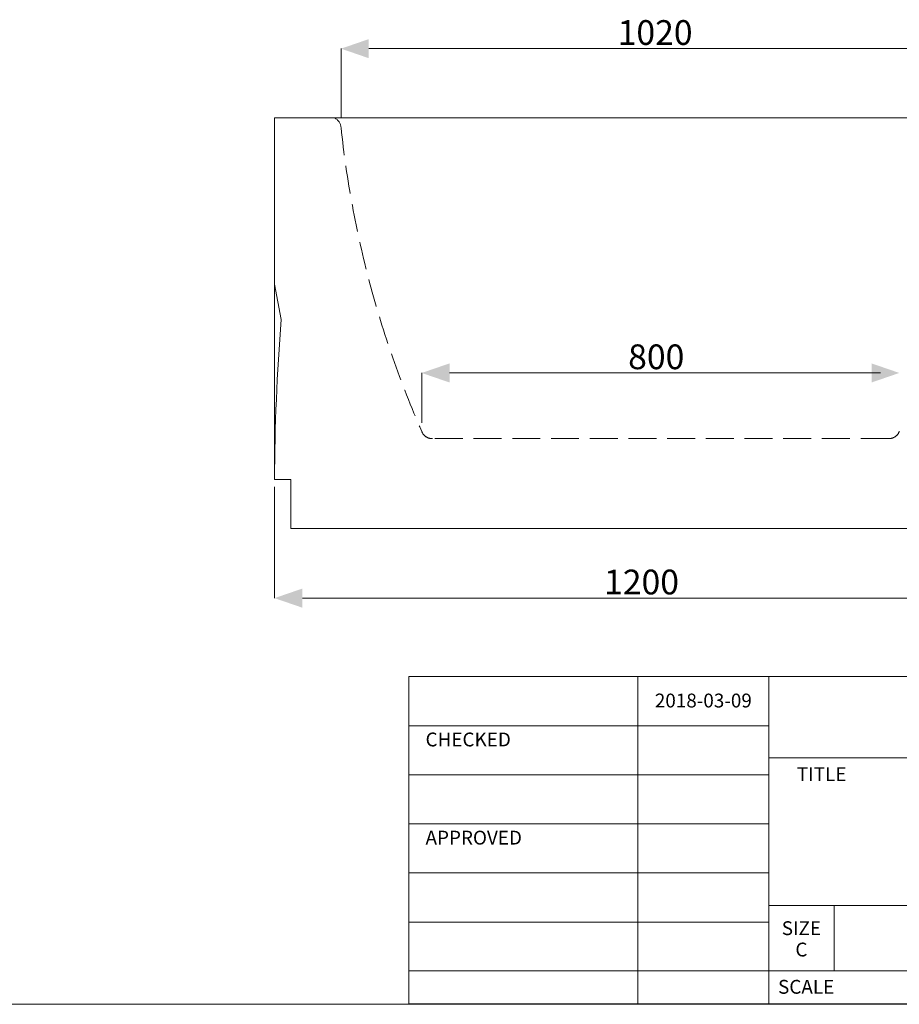
# Model space of a CAD drawing. Units: millimetres. Extents: x 0 to 4457, y 0 to 3150.
# Drawn here: x 2326 to 3659, y 0 to 1492 of the extents above; entities that cross this region are included whole.
import ezdxf

# ---------------------------------------------------------------- set-up
doc = ezdxf.new("R2010")
doc.units = ezdxf.units.MM
doc.header["$MEASUREMENT"] = 0
doc.linetypes.add('Невидимая', pattern=[58.683333, 42.333333, -16.35])
for name, color, linetype, lineweight in [('0_Ном._пера__1', 7, 'Continuous', 13), ('0_Ном._пера__2', 8, 'Continuous', 13), ('0_Ном._пера__21', 7, 'Continuous', 20), ('2D - Общий_Ном._пера__5', 5, 'Continuous', 0), ('Аннотация - Текст_Ном._пера__5', 5, 'Continuous', 0)]:
    doc.layers.add(name, color=color, linetype=linetype, lineweight=lineweight)
doc.layers.add('0_Ном._пера__35', color=7, linetype='Continuous', lineweight=20, true_color=0x2731ed)
doc.styles.add('СГЕНЕРИР_СТИЛЬ_1', font='arial.ttf')

msp = doc.modelspace()

# ---------------------------------------------------------------- hatches: boundary and pattern name
at = {"layer": '2D - Общий_Ном._пера__5', "linetype": 'Continuous'}
for points in [[(2813, 1448.4), (2855.1, 1433.9), (2855.1, 1462.9)], [(2935.3, 956.9), (2977.5, 942.4), (2977.5, 971.4)], [(3659.5, 956.9), (3617.3, 942.4), (3617.3, 971.4)], [(2712.1, 615.6), (2754.3, 601.1), (2754.3, 630.1)]]:
    msp.add_hatch(color=256, dxfattribs=at).paths.add_polyline_path(points)

# ---------------------------------------------------------------- linework, layer by layer
at = {"layer": '0_Ном._пера__1', "linetype": 'Continuous'}
for p, q in [((3825, 1343.4), (2712.1, 1343.4)), ((2712.1, 1343.4), (2712.1, 1091.4)), ((2722.3, 1037.7), (2712.1, 1091.4)), ((2712.1, 1091.4), (2712.1, 795.6)), ((2712.1, 795.6), (2736.7, 795.6)), ((2736.7, 795.6), (2736.7, 720.9)), ((3825, 720.9), (2736.7, 720.9)), ((2916, 0.8), (2916, 496.7)), ((2916, 496.7), (4454.8, 496.7)), ((3263.1, 0.8), (3263.1, 496.7)), ((3461.4, 0.8), (3461.4, 496.7)), ((2916, 422.1), (3461.4, 422.1)), ((3461.4, 373.6), (4454.8, 373.6)), ((2916, 347.9), (3461.4, 347.9)), ((2916, 273.4), (3461.4, 273.4)), ((2916, 199.2), (3461.4, 199.2)), ((3461.4, 149.6), (4454.8, 149.6)), ((3560.6, 50.5), (3560.6, 149.6)), ((2916, 124.6), (3461.4, 124.6)), ((2916, 50.5), (4454.8, 50.5)), ((4455, 0), (0, 0))]:
    msp.add_line(p, q, dxfattribs=at)
msp.add_arc((5893.5, 783.1), 3181.4, 175.4091, 179.7753, dxfattribs=at)
at = {"layer": '0_Ном._пера__2', "linetype": 'Невидимая'}
msp.add_line((3643.2, 857.3), (2951.6, 857.3), dxfattribs=at)
for centre, radius, start, end in [((2795.4, 1327.6), 17.6, 4.4466, 63.842), ((4356.2, 1492.4), 1551.9, 186.0438, 203.7127), ((2951.6, 874.9), 17.6, 202.1156, 270), ((3643.2, 874.9), 17.6, 270, 337.8844)]:
    msp.add_arc(centre, radius, start, end, dxfattribs=at)
at = {"layer": '0_Ном._пера__21', "linetype": 'Continuous'}
for p, q in [((2916, 496.7), (4455, 496.7)), ((2916, 496.7), (2916, 0.8)), ((2916, 0.8), (4456.9, 0.8))]:
    msp.add_line(p, q, dxfattribs=at)
at = {"layer": '0_Ном._пера__35', "linetype": 'Continuous'}
for p, q in [((2813, 1343.4), (2813, 1448.4)), ((3723.3, 1448.4), (2855.1, 1448.4)), ((2935.3, 881.2), (2935.3, 956.9)), ((3630.7, 956.9), (2977.5, 956.9)), ((2712.1, 784.2), (2712.1, 615.6)), ((3782.8, 615.6), (2754.3, 615.6))]:
    msp.add_line(p, q, dxfattribs=at)

# ---------------------------------------------------------------- texts
at = {"layer": '0_Ном._пера__1', "linetype": 'Continuous', "char_height": 21, "style": 'СГЕНЕРИР_СТИЛЬ_1'}
for s, insert, attachment_point in [('\\A1;{\\fArial|b0|i0|c204|p38;2018-03-09}', (3362.3, 460.4), 5), ('\\A1;{\\fArial|b0|i0|c204|p38;CHECKED}', (2941.1, 401.4), 4), ('\\A1;{\\fArial|b0|i0|c204|p38;TITLE}', (3541.7, 348.9), 5), ('\\A1;{\\fArial|b0|i0|c204|p38;APPROVED}', (2941.1, 252.6), 4), ('\\A1;{\\fArial|b0|i0|c204|p38;SCALE}', (3518.2, 26.5), 5)]:
    msp.add_mtext(s, dxfattribs=dict(at, insert=insert, attachment_point=attachment_point))
at = {"layer": '0_Ном._пера__1', "linetype": 'Continuous', "insert": (3511, 99.2), "char_height": 21, "width": 74.375, "attachment_point": 5, "line_spacing_factor": 0.923713, "style": 'СГЕНЕРИР_СТИЛЬ_1'}
msp.add_mtext('\\A1;{\\fArial|b0|i0|c204|p38;SIZE\\P\\fArial|b0|i0|c204|p38;C}', dxfattribs=at)
at = {"layer": 'Аннотация - Текст_Ном._пера__5', "linetype": 'Continuous', "char_height": 37.5, "attachment_point": 2, "style": 'СГЕНЕРИР_СТИЛЬ_1'}
for s, insert in [('\\A1;{\\fArial|b0|i0|c204|p38;1020}', (3289.2, 1491.6)), ('\\A1;{\\fArial|b0|i0|c204|p38;800}', (3290.9, 1000.1)), ('\\A1;{\\fArial|b0|i0|c204|p38;1200}', (3268.6, 658.8))]:
    msp.add_mtext(s, dxfattribs=dict(at, insert=insert))

doc.saveas('drawing.dxf')
